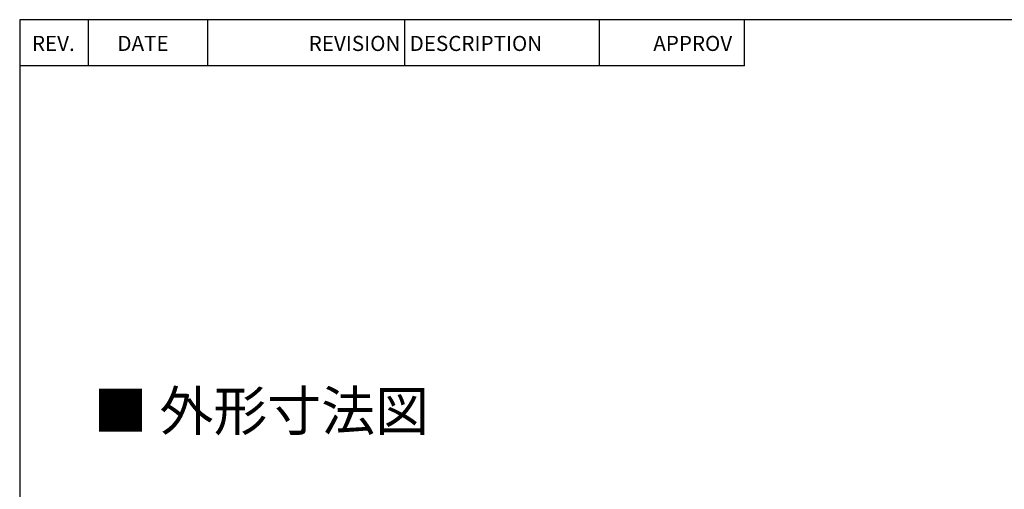
# Model space of a CAD drawing. Units: millimetres. Extents: x 2655 to 3068, y -1583 to -1296.
# Drawn here: x 2655 to 2779, y -1356 to -1296 of the extents above; entities that cross this region are included whole.
import ezdxf

# ---------------------------------------------------------------- set-up
doc = ezdxf.new("R2010")
doc.units = ezdxf.units.MM
doc.layers.add('SHEET', color=7, linetype='Continuous')

msp = doc.modelspace()

# ---------------------------------------------------------------- linework, layer by layer
at = {"color": 7, "linetype": 'Continuous'}
for p, q in [((2663.334, -1302.019), (2663.334, -1296.186)), ((2678.439, -1302.019), (2678.439, -1296.186)), ((2703.369, -1302.019), (2703.369, -1296.186)), ((2728.02, -1302.019), (2728.02, -1296.186)), ((2746.381, -1302.019), (2746.381, -1296.186)), ((2746.381, -1302.019), (2654.602, -1302.019))]:
    msp.add_line(p, q, dxfattribs=at)
at = {"layer": 'SHEET', "color": 7, "linetype": 'Continuous'}
for p, q in [((2913.773, -1296.186), (2654.602, -1296.186)), ((2654.602, -1296.186), (2654.602, -1367.281))]:
    msp.add_line(p, q, dxfattribs=at)

# ---------------------------------------------------------------- texts
at = {"insert": (2685.192, -1345.724), "char_height": 5, "width": 48.85809, "attachment_point": 5}
msp.add_mtext('{\\fArial|b1||i0||c0|p34;\\C7;\\H5.;\\W1.;■ 外形寸法図}', dxfattribs=at)
at = {"layer": 'SHEET', "char_height": 1.91319, "attachment_point": 8}
for s, insert, width in [('{\\fArial Narrow|b0||i0||c0|p34;\\C7;\\H1.913189794;\\W1.;REV.}', (2658.862, -1300.146), 5.95699), ('{\\fArial Narrow|b0||i0||c0|p34;\\C7;\\H1.913189794;\\W1.;DATE}', (2670.213, -1300.146), 6.43528), ('{\\fArial Narrow|b0||i0||c0|p34;\\C7;\\H1.913189794;\\W1.;REVISION  DESCRIPTION}', (2705.971, -1300.149), 33.48083), ('{\\fArial Narrow|b0||i0||c0|p34;\\C7;\\H1.913189794;\\W1.;APPROV}', (2739.809, -1300.146), 10.52255)]:
    msp.add_mtext(s, dxfattribs=dict(at, insert=insert, width=width))

doc.saveas('drawing.dxf')
